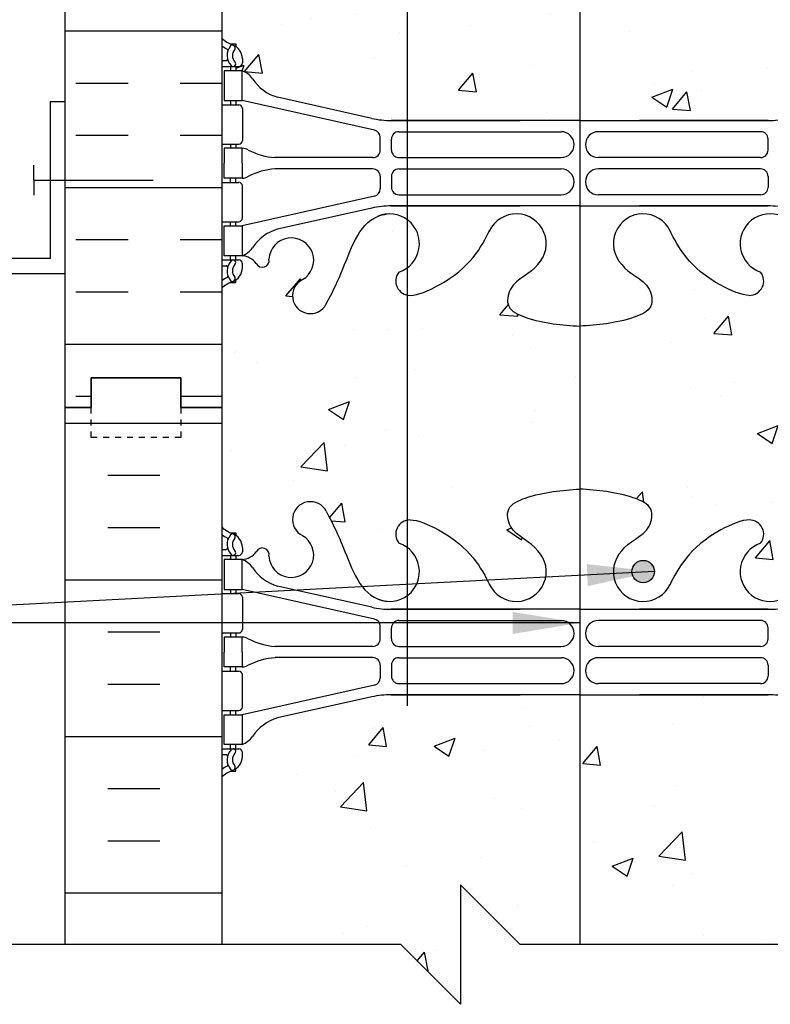
# Model space of a CAD drawing. Units: inches. Extents: x 158.2 to 251.1, y 139.9 to 229.9.
# Drawn here: x 214.9 to 227.5, y 176.2 to 192.7 of the extents above; entities that cross this region are included whole.
import ezdxf

# ---------------------------------------------------------------- set-up
doc = ezdxf.new("R2010")
doc.units = ezdxf.units.IN
doc.header["$LTSCALE"] = 0.5
doc.header["$MEASUREMENT"] = 0
doc.linetypes.add('DASHED2', pattern=[0.375, 0.25, -0.125])
for name, color, linetype in [('HATCH', 12, 'Continuous'), ('line25', 2, 'Continuous'), ('LINE3', 3, 'Continuous'), ('LINE50', 5, 'Continuous'), ('LINE9', 9, 'Continuous'), ('TEXT', 4, 'Continuous'), ('Web_Edge', 9, 'Continuous')]:
    doc.layers.add(name, color=color, linetype=linetype)
doc.styles.add('DIM', font='romans.shx', dxfattribs={"width": 0.7})
doc.dimstyles.new('ext_12', dxfattribs={"dimscale": 12, "dimtxt": 0.09375, "dimasz": 0.09375, "dimexe": 0.09375, "dimexo": 0.0625, "dimgap": 0.0625, "dimtad": 1, "dimdec": 1, "dimzin": 3, "dimdsep": 46, "dimlunit": 4, "dimtxsty": 'DIM', "dimcen": 0.09, "dimdle": 0.09375, "dimclrt": 4, "dimadec": 0, "dimazin": 0, "dimtfac": 1, "dimtdec": 1, "dimtmove": 2, "dimatfit": 3, "dimfxl": 1, "dimfrac": 2, "dimtolj": 1, "dimtzin": 0, "dimarcsym": 0})
pattern_1 = [(50, (0, 0), (3.5863, -0.31376), [0.375, -4.125]), (355, (0, 0), (-0.693757, 3.76096), [0.3, -3.3]), (100.4514, (0.299, -0.026), (2.892544, 3.4472), [0.3187, -3.50571]), (46.1842, (0, 1), (5.336207, -0.827596), [0.5625, -6.1875]), (96.6356, (0.4447, 0.931), (4.67331, 4.87059), [0.47805, -5.25857]), (351.1842, (0, 1), (4.67331, 4.87059), [0.45, -4.95]), (21, (0.5, 0.75), (2.984535, -2.013094), [0.375, -4.125]), (326, (0.5, 0.75), (1.216577, 3.62575), [0.3, -3.3]), (71.4514, (0.7487, 0.5822), (4.201112, 1.612656), [0.3187, -3.50571]), (37.5, (0, 0), (0.0607993, 1.6644693), [0, -3.26, 0, -3.35, 0, -3.3125]), (7.5, (0, 0), (1.315348, 1.972059), [0, -1.91, 0, -3.185, 0, -1.2625]), (327.5, (-1.115, 0), (2.669112, -0.1127744), [0, -1.25, 0, -3.9, 0, -5.175]), (317.5, (-1.615, 0), (2.915931, 0.500525), [0, -1.625, 0, -2.59, 0, -3.675])]

msp = doc.modelspace()

# ---------------------------------------------------------------- hatches: boundary and pattern name
at = {"layer": 'HATCH'}
h = msp.add_hatch(dxfattribs=at)
h.set_pattern_fill('AR-CONC', color=256, scale=0.5)
h.set_pattern_definition(pattern_1)
h.paths.add_polyline_path([(250.052, 208.654), (229.924, 208.654), (229.924, 208.686, 0.043587), (229.899, 208.657, 0.520567), (229.45, 208.657, 0.520567), (229.02, 208.657, 0.520567), (228.834, 208.657, 0.520567), (228.33, 208.657, 0.520567), (228.103, 208.657, 0.199932), (227.924, 208.713, 0.199932), (227.745, 208.657, 0.520567), (227.519, 208.657, 0.520567), (227.015, 208.657, 0.520567), (226.828, 208.657, 0.520567), (226.398, 208.657, 0.520567), (225.949, 208.657, 0.0436), (225.924, 208.686, 0.0436), (225.899, 208.657, 0.520567), (225.45, 208.657, 0.520567), (225.02, 208.657, 0.520567), (224.834, 208.657, 0.520567), (224.33, 208.657, 0.520567), (224.103, 208.657, 0.364923), (223.789, 208.657, 0.364923), (223.475, 208.657, 0.520567), (223.248, 208.657, 0.520567), (222.744, 208.657, 0.520567), (222.557, 208.657, 0.520567), (222.127, 208.657, 0.520567), (221.678, 208.657, 0.520567), (221.315, 208.657, 0.520567), (220.814, 208.657, 0.520567), (220.292, 208.657, 0.520567), (219.911, 208.657, 0.520567), (219.672, 208.657, 0.520567), (219.376, 208.657, 0.520567), (219.069, 208.657, 0.244497), (218.654, 208.637), (218.654, 207.799), (218.289, 207.799), (218.289, 207.049), (218.654, 207.049), (218.654, 205.849), (218.289, 205.849), (218.289, 204.154), (218.289, 202.154, 0.088416), (218.435, 202.057), (218.525, 202.057), (218.525, 202.015, -0.249069), (218.635, 201.808), (218.635, 201.74, -0.414214), (218.573, 201.678), (218.525, 201.678), (218.525, 201.608), (218.63, 201.608, 0.200746), (218.868, 201.739, -0.886605), (219.081, 201.665, 1.316566), (219.766, 201.894), (219.016, 201.894), (219.016, 202.154), (219.016, 204.607), (223.465, 204.607), (223.465, 204.654), (230.289, 204.654), (230.989, 206.154), (232.989, 206.154), (233.688, 204.654), (236.688, 204.654), (237.388, 206.154), (239.388, 206.154), (240.087, 204.654), (243.087, 204.654), (243.786, 206.154), (245.786, 206.154), (246.486, 204.654), (249.486, 204.654), (250.052, 205.867)])
edge = h.paths.add_edge_path()
edge.add_arc((229.943, 223.793), 0.5, 46.2109, 66.4218)
edge.add_line((230.143, 224.251), (230.053, 224.251))
edge.add_line((230.053, 224.251), (230.053, 224.293))
edge.add_arc((230.193, 224.5), 0.25, 180, 235.9442, ccw=False)
edge.add_line((229.943, 224.5), (229.943, 224.568))
edge.add_arc((230.006, 224.568), 0.0625, 90, 180, ccw=False)
edge.add_line((230.006, 224.63), (230.053, 224.63))
edge.add_line((230.053, 224.63), (230.053, 224.7))
edge.add_line((230.053, 224.7), (229.948, 224.7))
edge.add_arc((229.986, 224.351), 0.352, 96.1291, 141.5331)
edge.add_arc((229.608, 224.619), 0.113, 167.8156, 334.0569, ccw=False)
edge.add_arc((229.123, 224.624), 0.375, 2.9237, 239.8675)
edge.add_arc((228.803, 224.03), 0.3, -152.403, 63.9425, ccw=False)
edge.add_spline(control_points=[(228.537, 223.891), (228.451, 224.058), (228.198, 224.548), (228.004, 225.229), (227.678, 225.359)], knot_values=[0, 0, 0, 0, 0.579211, 1.703896, 1.703896, 1.703896, 1.703896], degree=3, periodic=0)
edge.add_spline(control_points=[(227.678, 225.359), (227.629, 225.379), (227.574, 225.392), (227.518, 225.4)], knot_values=[1.703896, 1.703896, 1.703896, 1.703896, 1.875321, 1.875321, 1.875321, 1.875321], degree=3, periodic=0)
edge.add_arc((227.477, 224.902), 0.5, 85.2926, 251.7937)
edge.add_arc((227.13, 224.277), 0.242, -90, 38.2327, ccw=False)
edge.add_spline(control_points=[(227.13, 224.035), (227.009, 224.033), (226.19, 224.384), (225.945, 224.832), (225.805, 225.112)], knot_values=[0.038125, 0.038125, 0.038125, 0.038125, 0.320663, 1.237398, 1.237398, 1.237398, 1.237398], degree=3, periodic=0)
edge.add_arc((225.352, 224.902), 0.5, 24.819, 224.1875)
edge.add_spline(control_points=[(224.993, 224.553), (225.101, 224.39), (225.461, 224.3), (225.537, 223.804), (224.989, 223.568), (224.585, 223.54), (224.289, 223.519)], knot_values=[0.229407, 0.229407, 0.229407, 0.229407, 0.844432, 1.128849, 1.464331, 2.389004, 2.389004, 2.389004, 2.389004], degree=3, periodic=0)
edge.add_spline(control_points=[(224.289, 223.519), (223.993, 223.54), (223.589, 223.568), (223.041, 223.804), (223.118, 224.3), (223.478, 224.39), (223.585, 224.553)], knot_values=[0.229407, 0.229407, 0.229407, 0.229407, 1.15408, 1.489562, 1.773979, 2.389004, 2.389004, 2.389004, 2.389004], degree=3, periodic=0)
edge.add_arc((223.227, 224.902), 0.5, 315.8125, 515.181)
edge.add_spline(control_points=[(222.773, 225.112), (222.633, 224.832), (222.388, 224.384), (221.569, 224.033), (221.448, 224.035)], knot_values=[0.038125, 0.038125, 0.038125, 0.038125, 0.95486, 1.237398, 1.237398, 1.237398, 1.237398], degree=3, periodic=0)
edge.add_arc((221.448, 224.277), 0.242, 141.7673, 270, ccw=False)
edge.add_arc((221.102, 224.902), 0.5, 288.2063, 454.7074)
edge.add_spline(control_points=[(221.061, 225.4), (221.004, 225.392), (220.95, 225.379), (220.9, 225.359)], knot_values=[1.703896, 1.703896, 1.703896, 1.703896, 1.875321, 1.875321, 1.875321, 1.875321], degree=3, periodic=0)
edge.add_spline(control_points=[(220.9, 225.359), (220.574, 225.229), (220.38, 224.548), (220.127, 224.058), (220.041, 223.891)], knot_values=[0, 0, 0, 0, 1.124685, 1.703896, 1.703896, 1.703896, 1.703896], degree=3, periodic=0)
edge.add_arc((219.775, 224.03), 0.3, 116.0575, 333.0631, ccw=False)
edge.add_arc((219.455, 224.624), 0.375, 300.1325, 537.0763)
edge.add_arc((218.97, 224.619), 0.113, -154.0569, 12.1844, ccw=False)
edge.add_arc((218.593, 224.351), 0.352, 38.4669, 83.8709)
edge.add_line((218.63, 224.7), (218.525, 224.7))
edge.add_line((218.525, 224.7), (218.525, 224.63))
edge.add_line((218.525, 224.63), (218.573, 224.63))
edge.add_arc((218.573, 224.568), 0.0625, 0, 90, ccw=False)
edge.add_line((218.635, 224.568), (218.635, 224.5))
edge.add_arc((218.385, 224.5), 0.25, 304.0558, 360, ccw=False)
edge.add_line((218.525, 224.293), (218.525, 224.251))
edge.add_line((218.525, 224.251), (218.435, 224.251))
edge.add_arc((218.635, 223.793), 0.5, 113.5782, 133.7891)
edge.add_line((218.289, 224.154), (218.289, 222.154))
edge.add_line((218.289, 222.154), (218.289, 221.395))
edge.add_line((218.289, 221.395), (218.374, 221.655))
edge.add_arc((218.424, 221.629), 0.0567, 28.0725, 151.9275, ccw=False)
edge.add_line((218.474, 221.655), (218.523, 221.505))
edge.add_line((218.523, 221.505), (218.649, 221.505))
edge.add_arc((218.649, 221.455), 0.05, 0, 90, ccw=False)
edge.add_line((218.699, 221.455), (218.699, 221.425))
edge.add_line((218.699, 221.425), (218.799, 221.425))
edge.add_line((218.799, 221.425), (218.799, 219.936))
edge.add_arc((218.973, 220.012), 0.19, 203.6316, 265.6964)
edge.add_arc((218.93, 219.625), 0.2, -7.1071, 81.62, ccw=False)
edge.add_arc((219.503, 219.619), 0.375, 182.9237, 419.8675)
edge.add_arc((219.777, 220.224), 0.293, 25.7984, 253.0731, ccw=False)
edge.add_spline(control_points=[(220.041, 220.351), (220.127, 220.185), (220.38, 219.695), (220.574, 219.014), (220.9, 218.883)], knot_values=[0, 0, 0, 0, 0.579211, 1.703896, 1.703896, 1.703896, 1.703896], degree=3, periodic=0)
edge.add_spline(control_points=[(220.9, 218.883), (220.95, 218.863), (221.004, 218.851), (221.061, 218.843)], knot_values=[1.703896, 1.703896, 1.703896, 1.703896, 1.875321, 1.875321, 1.875321, 1.875321], degree=3, periodic=0)
edge.add_arc((221.102, 219.341), 0.5, 265.2926, 431.7937)
edge.add_arc((221.448, 219.966), 0.242, 90, 218.2327, ccw=False)
edge.add_spline(control_points=[(221.448, 220.208), (221.569, 220.21), (222.388, 219.858), (222.633, 219.411), (222.773, 219.131)], knot_values=[0.038125, 0.038125, 0.038125, 0.038125, 0.320663, 1.237398, 1.237398, 1.237398, 1.237398], degree=3, periodic=0)
edge.add_arc((223.227, 219.341), 0.5, 204.819, 404.1875)
edge.add_spline(control_points=[(223.585, 219.689), (223.478, 219.852), (223.118, 219.943), (223.041, 220.439), (223.589, 220.674), (223.993, 220.703), (224.289, 220.724)], knot_values=[0.229407, 0.229407, 0.229407, 0.229407, 0.844432, 1.128849, 1.464331, 2.389004, 2.389004, 2.389004, 2.389004], degree=3, periodic=0)
edge.add_spline(control_points=[(224.289, 220.724), (224.585, 220.703), (224.989, 220.674), (225.537, 220.439), (225.461, 219.943), (225.101, 219.852), (224.993, 219.689)], knot_values=[0.229407, 0.229407, 0.229407, 0.229407, 1.15408, 1.489562, 1.773979, 2.389004, 2.389004, 2.389004, 2.389004], degree=3, periodic=0)
edge.add_arc((225.352, 219.341), 0.5, 135.8125, 335.181)
edge.add_spline(control_points=[(225.805, 219.131), (225.945, 219.411), (226.19, 219.858), (227.009, 220.21), (227.13, 220.208)], knot_values=[0.038125, 0.038125, 0.038125, 0.038125, 0.95486, 1.237398, 1.237398, 1.237398, 1.237398], degree=3, periodic=0)
edge.add_arc((227.13, 219.966), 0.242, -38.2327, 90, ccw=False)
edge.add_arc((227.477, 219.341), 0.5, 108.2063, 274.7074)
edge.add_spline(control_points=[(227.518, 218.843), (227.574, 218.851), (227.629, 218.863), (227.678, 218.883)], knot_values=[1.703896, 1.703896, 1.703896, 1.703896, 1.875321, 1.875321, 1.875321, 1.875321], degree=3, periodic=0)
edge.add_spline(control_points=[(227.678, 218.883), (228.004, 219.014), (228.198, 219.695), (228.451, 220.185), (228.537, 220.351)], knot_values=[0, 0, 0, 0, 1.124685, 1.703896, 1.703896, 1.703896, 1.703896], degree=3, periodic=0)
edge.add_arc((228.802, 220.224), 0.293, -73.0731, 154.2016, ccw=False)
edge.add_arc((229.075, 219.619), 0.375, 120.1325, 357.0763)
edge.add_arc((229.648, 219.625), 0.2, 98.3788, 187.1071, ccw=False)
edge.add_arc((229.605, 220.012), 0.19, 274.3061, 336.3703)
edge.add_line((229.779, 219.936), (229.779, 221.425))
edge.add_line((229.779, 221.425), (229.879, 221.425))
edge.add_line((229.879, 221.425), (229.879, 221.455))
edge.add_arc((229.929, 221.455), 0.05, 90, 180, ccw=False)
edge.add_line((229.929, 221.505), (230.055, 221.505))
edge.add_line((230.055, 221.505), (230.104, 221.655))
edge.add_arc((230.154, 221.629), 0.0567, 28.0725, 151.9275, ccw=False)
edge.add_line((230.204, 221.655), (230.289, 221.395))
edge.add_line((230.289, 221.395), (230.289, 224.154))
h.paths.add_polyline_path([(229.772, 227.666, -0.155529), (229.948, 227.8), (230.053, 227.8), (230.053, 227.87), (230.006, 227.87, -0.414214), (229.943, 227.933), (229.943, 228, -0.249069), (230.053, 228.207), (230.053, 228.249), (230.143, 228.249, 0.088416), (230.289, 228.346), (230.289, 228.919), (223.289, 228.919), (222.289, 229.919), (222.289, 227.919), (221.289, 228.919), (218.289, 228.919), (218.289, 228.346, 0.088416), (218.435, 228.249), (218.525, 228.249), (218.525, 228.207, -0.249069), (218.635, 228), (218.635, 227.933, -0.414214), (218.573, 227.87), (218.525, 227.87), (218.525, 227.8), (218.63, 227.8, -0.155529), (218.806, 227.666, 0.180914), (219.224, 227.355), (220.804, 227.002, 0.054974), (221.131, 226.966), (224.289, 226.966), (227.447, 226.966, 0.054974), (227.774, 227.002), (229.355, 227.355, 0.180914)])
h.paths.add_polyline_path([(221.474, 218.042, 0.406005), (220.974, 218.528), (219.174, 218.528, 0.225652), (218.799, 218.153), (218.799, 217.427, 0.225652), (219.174, 217.052), (220.974, 217.052, 0.410093), (221.474, 217.545)])
h.paths.add_polyline_path([(220.974, 216.862), (219.174, 216.862, 0.225652), (218.799, 216.487), (218.799, 215.761, 0.225652), (219.174, 215.386), (221.28, 215.386, 0.24677), (221.474, 215.771), (221.474, 216.369, 0.410093)])
h.paths.add_polyline_path([(226.877, 216.487, 0.225652), (226.502, 216.862), (222.077, 216.862, 0.225652), (221.702, 216.487), (221.702, 215.719, 0.185301), (222, 215.386), (226.578, 215.386, 0.185301), (226.877, 215.719)])
h.paths.add_polyline_path([(226.877, 218.195, 0.185301), (226.578, 218.528), (222, 218.528, 0.185301), (221.702, 218.195), (221.702, 217.427, 0.225652), (222.077, 217.052), (226.502, 217.052, 0.225652), (226.877, 217.427)])
h.paths.add_polyline_path([(229.779, 218.153, 0.225652), (229.404, 218.528), (227.604, 218.528, 0.406005), (227.104, 218.042), (227.104, 217.545, 0.410093), (227.604, 217.052), (229.404, 217.052, 0.225652), (229.779, 217.427)])
h.paths.add_polyline_path([(229.779, 216.487, 0.225652), (229.404, 216.862), (227.604, 216.862, 0.410093), (227.104, 216.369), (227.104, 215.771, 0.24677), (227.298, 215.386), (229.404, 215.386, 0.225652), (229.779, 215.761)])
h.paths.add_polyline_path([(221.474, 210.537, 0.24677), (221.28, 210.923), (219.174, 210.923, 0.225652), (218.799, 210.548), (218.799, 209.822, 0.225652), (219.174, 209.447), (220.974, 209.447, 0.410093), (221.474, 209.939)])
h.paths.add_polyline_path([(220.974, 209.256), (219.174, 209.256, 0.225652), (218.799, 208.881), (218.799, 208.69, -0.154761), (219.069, 208.657, -0.520567), (219.376, 208.657, -0.520567), (219.672, 208.657, -0.520567), (219.911, 208.657, -0.520567), (220.292, 208.657, -0.520567), (220.814, 208.657, -0.520567), (221.315, 208.657, -0.218358), (221.474, 208.75), (221.474, 208.763, 0.410093)])
h.paths.add_polyline_path([(226.877, 210.59, 0.185301), (226.578, 210.923), (222, 210.923, 0.185301), (221.702, 210.59), (221.702, 209.822, 0.225652), (222.077, 209.447), (226.502, 209.447, 0.225652), (226.877, 209.822)])
h.paths.add_polyline_path([(226.502, 209.256), (222.077, 209.256, 0.225652), (221.702, 208.881), (221.702, 208.685, -0.478267), (222.127, 208.657, -0.520567), (222.557, 208.657, -0.520567), (222.744, 208.657, -0.520567), (223.248, 208.657, -0.520567), (223.475, 208.657, -0.364923), (223.789, 208.657, -0.364923), (224.103, 208.657, -0.520567), (224.33, 208.657, -0.520567), (224.834, 208.657, -0.520567), (225.02, 208.657, -0.520567), (225.45, 208.657, -0.520567), (225.899, 208.657, -0.0436), (225.924, 208.686, -0.0436), (225.949, 208.657, -0.520567), (226.398, 208.657, -0.520567), (226.828, 208.657, -0.140114), (226.877, 208.696), (226.877, 208.881, 0.225652)])
h.paths.add_polyline_path([(229.779, 210.548, 0.225652), (229.404, 210.923), (227.298, 210.923, 0.24677), (227.104, 210.537), (227.104, 209.939, 0.410093), (227.604, 209.447), (229.404, 209.447, 0.225652), (229.779, 209.822)])
h.paths.add_polyline_path([(229.404, 209.256), (227.604, 209.256, 0.410093), (227.104, 208.763), (227.104, 208.741, -0.398528), (227.519, 208.657, -0.520567), (227.745, 208.657, -0.199932), (227.924, 208.713, -0.199932), (228.103, 208.657, -0.520567), (228.33, 208.657, -0.520567), (228.834, 208.657, -0.520567), (229.02, 208.657, -0.520567), (229.45, 208.657, -0.35102), (229.779, 208.753), (229.779, 208.881, 0.225652)])
edge = h.paths.add_edge_path()
edge.add_arc((221.448, 202.031), 0.242, 214.4046, 218.2327, ccw=False)
edge.add_line((221.248, 201.894), (220.292, 201.894))
edge.add_spline(control_points=[(220.292, 201.894), (220.446, 201.528), (220.575, 201.079), (220.9, 200.949)], knot_values=[0.579971, 0.579971, 0.579971, 0.579971, 1.703896, 1.703896, 1.703896, 1.703896], degree=3, periodic=0)
edge.add_spline(control_points=[(220.9, 200.949), (220.95, 200.929), (221.004, 200.916), (221.061, 200.908)], knot_values=[1.703896, 1.703896, 1.703896, 1.703896, 1.875321, 1.875321, 1.875321, 1.875321], degree=3, periodic=0)
edge.add_arc((221.102, 201.406), 0.5, 265.2926, 431.7937)
edge = h.paths.add_edge_path()
edge.add_spline(control_points=[(223.585, 201.755), (223.549, 201.81), (223.497, 201.854), (223.439, 201.894)], knot_values=[0.229407, 0.229407, 0.229407, 0.229407, 0.437403, 0.437403, 0.437403, 0.437403], degree=3, periodic=0)
edge.add_line((223.439, 201.894), (222.241, 201.894))
edge.add_spline(control_points=[(222.241, 201.894), (222.532, 201.661), (222.666, 201.41), (222.773, 201.196)], knot_values=[0.536664, 0.536664, 0.536664, 0.536664, 1.237398, 1.237398, 1.237398, 1.237398], degree=3, periodic=0)
edge.add_arc((223.227, 201.406), 0.5, 204.819, 404.1875)
h.paths.add_polyline_path([(223.465, 204.607), (219.016, 204.607), (219.016, 202.154), (223.465, 202.154)], flags=17)
edge = h.paths.add_edge_path()
edge.add_spline(control_points=[(225.805, 201.196), (225.912, 201.41), (226.047, 201.661), (226.338, 201.894)], knot_values=[0.536664, 0.536664, 0.536664, 0.536664, 1.237398, 1.237398, 1.237398, 1.237398], degree=3, periodic=0)
edge.add_line((226.338, 201.894), (225.139, 201.894))
edge.add_spline(control_points=[(225.139, 201.894), (225.082, 201.854), (225.03, 201.81), (224.993, 201.755)], knot_values=[0.229407, 0.229407, 0.229407, 0.229407, 0.437403, 0.437403, 0.437403, 0.437403], degree=3, periodic=0)
edge.add_arc((225.352, 201.406), 0.5, 135.8125, 335.181)
edge = h.paths.add_edge_path()
edge.add_spline(control_points=[(227.678, 200.949), (228.004, 201.079), (228.132, 201.528), (228.286, 201.894)], knot_values=[0.579971, 0.579971, 0.579971, 0.579971, 1.703896, 1.703896, 1.703896, 1.703896], degree=3, periodic=0)
edge.add_line((228.286, 201.894), (227.33, 201.894))
edge.add_arc((227.13, 202.031), 0.242, 321.7673, 325.5954, ccw=False)
edge.add_arc((227.477, 201.406), 0.5, 108.2063, 274.7074)
edge.add_spline(control_points=[(227.518, 200.908), (227.574, 200.916), (227.629, 200.929), (227.678, 200.949)], knot_values=[1.703896, 1.703896, 1.703896, 1.703896, 1.875321, 1.875321, 1.875321, 1.875321], degree=3, periodic=0)
h.paths.add_polyline_path([(229.498, 201.665, -0.886605), (229.71, 201.739, 0.200746), (229.948, 201.608), (230.053, 201.608), (230.053, 201.678), (230.006, 201.678, -0.414214), (229.943, 201.74), (229.943, 201.808, -0.088463), (229.959, 201.894), (228.812, 201.894, 1.316566)], flags=17)
h.paths.add_polyline_path([(230.289, 197.962, 0.088416), (230.143, 198.059), (230.053, 198.059), (230.053, 198.101, -0.249069), (229.943, 198.308), (229.943, 198.375, -0.414214), (230.006, 198.438), (230.053, 198.438), (230.053, 198.508), (229.948, 198.508, -0.168672), (229.762, 198.658, 0.17445), (229.355, 198.953), (227.774, 199.306, 0.054974), (227.447, 199.342), (224.489, 199.342), (224.489, 198.102), (224.768, 198.102), (224.768, 197.875), (224.508, 197.875), (224.239, 197.875), (223.711, 197.875), (223.711, 198.102), (223.989, 198.102), (223.989, 199.342), (221.131, 199.342, 0.054974), (220.804, 199.306), (219.224, 198.953, 0.17445), (218.816, 198.658, -0.168672), (218.63, 198.508), (218.525, 198.508), (218.525, 198.438), (218.573, 198.438, -0.414214), (218.635, 198.375), (218.635, 198.308, -0.249069), (218.525, 198.101), (218.525, 198.059), (218.435, 198.059, 0.088416), (218.289, 197.962), (218.289, 192.346, 0.088416), (218.435, 192.249), (218.525, 192.249), (218.525, 192.207, -0.249069), (218.635, 192), (218.635, 191.933, -0.414214), (218.573, 191.87), (218.525, 191.87), (218.525, 191.8), (218.63, 191.8, -0.168672), (218.816, 191.651, 0.17445), (219.224, 191.355), (220.804, 191.002, 0.054974), (221.131, 190.966), (224.289, 190.966), (227.447, 190.966, 0.054974), (227.774, 191.002), (229.355, 191.355, 0.17445), (229.762, 191.651, -0.168672), (229.948, 191.8), (230.053, 191.8), (230.053, 191.87), (230.006, 191.87, -0.414214), (229.943, 191.933), (229.943, 192, -0.249069), (230.053, 192.207), (230.053, 192.249), (230.143, 192.249, 0.088416), (230.289, 192.346)])
h.paths.add_polyline_path([(230.289, 179.962, 0.088416), (230.143, 180.059), (230.053, 180.059), (230.053, 180.101, -0.249069), (229.943, 180.308), (229.943, 180.375, -0.414214), (230.006, 180.438), (230.053, 180.438), (230.053, 180.508), (229.948, 180.508, -0.155529), (229.772, 180.642, 0.180914), (229.355, 180.953), (227.774, 181.306, 0.054974), (227.447, 181.342), (224.289, 181.342), (221.131, 181.342, 0.054974), (220.804, 181.306), (219.224, 180.953, 0.180914), (218.806, 180.642, -0.155529), (218.63, 180.508), (218.525, 180.508), (218.525, 180.438), (218.573, 180.438, -0.414214), (218.635, 180.375), (218.635, 180.308, -0.249069), (218.525, 180.101), (218.525, 180.059), (218.435, 180.059, 0.088416), (218.289, 179.962), (218.289, 177.154), (221.289, 177.154), (222.289, 176.154), (222.289, 178.154), (223.289, 177.154), (230.289, 177.154)])
h = msp.add_hatch(dxfattribs=at)
h.set_pattern_fill('INSUL', color=256, scale=7, style=0)
h.set_pattern_definition([(0, (231.5927, 200.343), (0, 2.625), []), (0, (231.5927, 201.218), (0, 2.625), [0.875, -0.875]), (0, (231.5927, 202.093), (0, 2.625), [0.875, -0.875])])
h.paths.add_polyline_path([(215.664, 186.154), (216.102, 186.154), (216.102, 186.654), (217.602, 186.654), (217.602, 186.154), (218.289, 186.154), (218.289, 204.154), (217.602, 204.154), (217.602, 204.654), (216.102, 204.654), (216.102, 204.154), (215.664, 204.154)])
h.paths.add_polyline_path([(232.914, 202.904), (230.289, 202.904), (230.289, 186.154), (230.977, 186.154), (230.977, 186.654), (232.477, 186.654), (232.477, 186.154), (232.914, 186.154)])
h = msp.add_hatch(dxfattribs=at)
h.set_pattern_fill('AR-CONC', color=256, scale=0.5)
h.set_pattern_definition(pattern_1)
edge = h.paths.add_edge_path()
edge.add_line((230.289, 186.154), (230.289, 188.154))
edge.add_arc((229.943, 187.793), 0.5, 46.2109, 66.4218)
edge.add_line((230.143, 188.251), (230.053, 188.251))
edge.add_line((230.053, 188.251), (230.053, 188.293))
edge.add_arc((230.193, 188.5), 0.25, 180, 235.9442, ccw=False)
edge.add_line((229.943, 188.5), (229.943, 188.568))
edge.add_arc((230.006, 188.568), 0.0625, 90, 180, ccw=False)
edge.add_line((230.006, 188.63), (230.053, 188.63))
edge.add_line((230.053, 188.63), (230.053, 188.7))
edge.add_line((230.053, 188.7), (229.948, 188.7))
edge.add_arc((229.986, 188.351), 0.352, 96.1291, 141.5331)
edge.add_arc((229.608, 188.619), 0.113, 167.8156, 334.0569, ccw=False)
edge.add_arc((229.123, 188.624), 0.375, 2.9237, 239.8675)
edge.add_arc((228.803, 188.03), 0.3, -152.403, 63.9425, ccw=False)
edge.add_spline(control_points=[(228.537, 187.891), (228.451, 188.058), (228.198, 188.548), (228.004, 189.229), (227.678, 189.359)], knot_values=[0, 0, 0, 0, 0.579211, 1.703896, 1.703896, 1.703896, 1.703896], degree=3, periodic=0)
edge.add_spline(control_points=[(227.678, 189.359), (227.629, 189.379), (227.574, 189.392), (227.518, 189.4)], knot_values=[1.703896, 1.703896, 1.703896, 1.703896, 1.875321, 1.875321, 1.875321, 1.875321], degree=3, periodic=0)
edge.add_arc((227.477, 188.902), 0.5, 85.2926, 251.7937)
edge.add_arc((227.13, 188.277), 0.242, -90, 38.2327, ccw=False)
edge.add_spline(control_points=[(227.13, 188.035), (227.009, 188.033), (226.19, 188.384), (225.945, 188.832), (225.805, 189.112)], knot_values=[0.038125, 0.038125, 0.038125, 0.038125, 0.320663, 1.237398, 1.237398, 1.237398, 1.237398], degree=3, periodic=0)
edge.add_arc((225.352, 188.902), 0.5, 24.819, 224.1875)
edge.add_spline(control_points=[(224.993, 188.553), (225.101, 188.39), (225.461, 188.3), (225.537, 187.804), (224.989, 187.568), (224.585, 187.54), (224.289, 187.519)], knot_values=[0.229407, 0.229407, 0.229407, 0.229407, 0.844432, 1.128849, 1.464331, 2.389004, 2.389004, 2.389004, 2.389004], degree=3, periodic=0)
edge.add_spline(control_points=[(224.289, 187.519), (223.993, 187.54), (223.589, 187.568), (223.041, 187.804), (223.118, 188.3), (223.478, 188.39), (223.585, 188.553)], knot_values=[0.229407, 0.229407, 0.229407, 0.229407, 1.15408, 1.489562, 1.773979, 2.389004, 2.389004, 2.389004, 2.389004], degree=3, periodic=0)
edge.add_arc((223.227, 188.902), 0.5, 315.8125, 515.181)
edge.add_spline(control_points=[(222.773, 189.112), (222.633, 188.832), (222.388, 188.384), (221.569, 188.033), (221.448, 188.035)], knot_values=[0.038125, 0.038125, 0.038125, 0.038125, 0.95486, 1.237398, 1.237398, 1.237398, 1.237398], degree=3, periodic=0)
edge.add_arc((221.448, 188.277), 0.242, 141.7673, 270, ccw=False)
edge.add_arc((221.102, 188.902), 0.5, 288.2063, 454.7074)
edge.add_spline(control_points=[(221.061, 189.4), (221.004, 189.392), (220.95, 189.379), (220.9, 189.359)], knot_values=[1.703896, 1.703896, 1.703896, 1.703896, 1.875321, 1.875321, 1.875321, 1.875321], degree=3, periodic=0)
edge.add_spline(control_points=[(220.9, 189.359), (220.574, 189.229), (220.38, 188.548), (220.127, 188.058), (220.041, 187.891)], knot_values=[0, 0, 0, 0, 1.124685, 1.703896, 1.703896, 1.703896, 1.703896], degree=3, periodic=0)
edge.add_arc((219.775, 188.03), 0.3, 116.0575, 333.0508, ccw=False)
edge.add_arc((219.455, 188.624), 0.375, 300.1325, 537.0763)
edge.add_arc((218.97, 188.619), 0.113, -154.0569, 12.1844, ccw=False)
edge.add_arc((218.593, 188.351), 0.352, 38.4669, 83.8709)
edge.add_line((218.63, 188.7), (218.525, 188.7))
edge.add_line((218.525, 188.7), (218.525, 188.63))
edge.add_line((218.525, 188.63), (218.573, 188.63))
edge.add_arc((218.573, 188.568), 0.0625, 0, 90, ccw=False)
edge.add_line((218.635, 188.568), (218.635, 188.5))
edge.add_arc((218.385, 188.5), 0.25, 304.0558, 360, ccw=False)
edge.add_line((218.525, 188.293), (218.525, 188.251))
edge.add_line((218.525, 188.251), (218.435, 188.251))
edge.add_arc((218.635, 187.793), 0.5, 113.5782, 133.7891)
edge.add_line((218.289, 188.154), (218.289, 186.154))
edge.add_line((218.289, 186.154), (218.289, 184.154))
edge.add_arc((218.635, 184.515), 0.5, 226.2109, 246.4218)
edge.add_line((218.435, 184.057), (218.525, 184.057))
edge.add_line((218.525, 184.057), (218.525, 184.015))
edge.add_arc((218.385, 183.808), 0.25, 0, 55.9442, ccw=False)
edge.add_line((218.635, 183.808), (218.635, 183.74))
edge.add_arc((218.573, 183.74), 0.0625, -90, 0, ccw=False)
edge.add_line((218.573, 183.678), (218.525, 183.678))
edge.add_line((218.525, 183.678), (218.525, 183.608))
edge.add_line((218.525, 183.608), (218.63, 183.608))
edge.add_arc((218.593, 183.957), 0.352, 276.1291, 321.5331)
edge.add_arc((218.97, 183.689), 0.113, -12.1844, 154.0569, ccw=False)
edge.add_arc((219.455, 183.684), 0.375, 182.9237, 419.8675)
edge.add_arc((219.775, 184.278), 0.3, 27.597, 243.9425, ccw=False)
edge.add_spline(control_points=[(220.041, 184.417), (220.127, 184.25), (220.38, 183.76), (220.574, 183.079), (220.9, 182.949)], knot_values=[0, 0, 0, 0, 0.579211, 1.703896, 1.703896, 1.703896, 1.703896], degree=3, periodic=0)
edge.add_spline(control_points=[(220.9, 182.949), (220.95, 182.929), (221.004, 182.916), (221.061, 182.908)], knot_values=[1.703896, 1.703896, 1.703896, 1.703896, 1.875321, 1.875321, 1.875321, 1.875321], degree=3, periodic=0)
edge.add_arc((221.102, 183.406), 0.5, 265.2926, 431.7937)
edge.add_arc((221.448, 184.031), 0.242, 90, 218.2327, ccw=False)
edge.add_spline(control_points=[(221.448, 184.273), (221.569, 184.275), (222.388, 183.924), (222.633, 183.476), (222.773, 183.196)], knot_values=[0.038125, 0.038125, 0.038125, 0.038125, 0.320663, 1.237398, 1.237398, 1.237398, 1.237398], degree=3, periodic=0)
edge.add_arc((223.227, 183.406), 0.5, 204.819, 404.1875)
edge.add_spline(control_points=[(223.585, 183.755), (223.478, 183.918), (223.118, 184.008), (223.041, 184.504), (223.589, 184.74), (223.993, 184.768), (224.289, 184.789)], knot_values=[0.229407, 0.229407, 0.229407, 0.229407, 0.844432, 1.128849, 1.464331, 2.389004, 2.389004, 2.389004, 2.389004], degree=3, periodic=0)
edge.add_spline(control_points=[(224.289, 184.789), (224.585, 184.768), (224.989, 184.74), (225.537, 184.504), (225.461, 184.008), (225.101, 183.918), (224.993, 183.755)], knot_values=[0.229407, 0.229407, 0.229407, 0.229407, 1.15408, 1.489562, 1.773979, 2.389004, 2.389004, 2.389004, 2.389004], degree=3, periodic=0)
edge.add_arc((225.352, 183.406), 0.5, 135.8125, 335.181)
edge.add_spline(control_points=[(225.805, 183.196), (225.945, 183.476), (226.19, 183.924), (227.009, 184.275), (227.13, 184.273)], knot_values=[0.038125, 0.038125, 0.038125, 0.038125, 0.95486, 1.237398, 1.237398, 1.237398, 1.237398], degree=3, periodic=0)
edge.add_arc((227.13, 184.031), 0.242, -38.2327, 90, ccw=False)
edge.add_arc((227.477, 183.406), 0.5, 108.2063, 274.7074)
edge.add_spline(control_points=[(227.518, 182.908), (227.574, 182.916), (227.629, 182.929), (227.678, 182.949)], knot_values=[1.703896, 1.703896, 1.703896, 1.703896, 1.875321, 1.875321, 1.875321, 1.875321], degree=3, periodic=0)
edge.add_spline(control_points=[(227.678, 182.949), (228.004, 183.079), (228.198, 183.76), (228.451, 184.25), (228.537, 184.417)], knot_values=[0, 0, 0, 0, 1.124685, 1.703896, 1.703896, 1.703896, 1.703896], degree=3, periodic=0)
edge.add_arc((228.803, 184.278), 0.3, -63.9425, 153.0508, ccw=False)
edge.add_arc((229.123, 183.684), 0.375, 120.1325, 357.0763)
edge.add_arc((229.608, 183.689), 0.113, 25.9431, 192.1844, ccw=False)
edge.add_arc((229.986, 183.957), 0.352, 218.4669, 263.8709)
edge.add_line((229.948, 183.608), (230.053, 183.608))
edge.add_line((230.053, 183.608), (230.053, 183.678))
edge.add_line((230.053, 183.678), (230.006, 183.678))
edge.add_arc((230.006, 183.74), 0.0625, 180, 270, ccw=False)
edge.add_line((229.943, 183.74), (229.943, 183.808))
edge.add_arc((230.193, 183.808), 0.25, 124.0558, 180, ccw=False)
edge.add_line((230.053, 184.015), (230.053, 184.057))
edge.add_line((230.053, 184.057), (230.143, 184.057))
edge.add_arc((229.943, 184.515), 0.5, 293.5782, 313.7891)
edge.add_line((230.289, 184.154), (230.289, 186.154))
at = {"layer": 'LINE3'}
msp.add_hatch(color=256, dxfattribs=at).paths.add_polyline_path([(225.164, 183.406, 1), (225.539, 183.406, 1)])

# ---------------------------------------------------------------- linework, layer by layer
at = {"layer": 'HATCH'}
for p, q in [((215.664, 185.895), (218.289, 185.895)), ((216.378, 185.02), (217.253, 185.02)), ((216.378, 184.145), (217.253, 184.145)), ((215.664, 183.27), (218.289, 183.27)), ((216.378, 182.395), (217.253, 182.395)), ((216.378, 181.52), (217.253, 181.52)), ((215.664, 180.645), (218.289, 180.645)), ((216.378, 179.77), (217.253, 179.77)), ((216.378, 178.895), (217.253, 178.895)), ((215.664, 178.02), (218.289, 178.02))]:
    msp.add_line(p, q, dxfattribs=at)
at = {"layer": 'line25'}
for p, q in [((218.289, 204.154), (218.289, 186.154)), ((218.289, 186.154), (218.289, 177.154))]:
    msp.add_line(p, q, dxfattribs=at)
at = {"layer": 'LINE3'}
for p, q in [((221.397, 201.894), (221.397, 181.154)), ((224.289, 197.875), (224.289, 177.154))]:
    msp.add_line(p, q, dxfattribs=at)
msp.add_circle((225.352, 183.406), 0.188, dxfattribs=at)
at = {"layer": 'LINE50'}
for p, q in [((215.664, 186.154), (215.664, 204.154)), ((215.664, 177.154), (215.664, 186.154))]:
    msp.add_line(p, q, dxfattribs=at)
for points in [[(218.289, 186.154), (217.602, 186.154), (217.602, 186.654), (216.102, 186.654), (216.102, 186.154), (215.664, 186.154)], [(215.664, 186.154), (216.102, 186.154), (216.102, 186.654), (217.602, 186.654), (217.602, 186.154), (218.289, 186.154)]]:
    msp.add_lwpolyline(points, dxfattribs=at)
at = {"layer": 'LINE9'}
for p, q in [((215.414, 191.279), (215.414, 188.654)), ((215.664, 191.279), (215.414, 191.279)), ((215.142, 189.967), (215.142, 190.217)), ((215.142, 189.967), (215.142, 189.717)), ((215.142, 189.967), (217.142, 189.967)), ((215.414, 188.654), (212.664, 188.654)), ((212.664, 188.404), (215.664, 188.404))]:
    msp.add_line(p, q, dxfattribs=at)
at = {"layer": 'LINE9', "linetype": 'DASHED2', "ltscale": 0.15}
msp.add_lwpolyline([(217.602, 186.154), (217.602, 186.154), (217.602, 185.654), (216.102, 185.654), (216.102, 186.154), (216.102, 186.154)], dxfattribs=at)
at = {"layer": 'LINE9'}
msp.add_lwpolyline([(235.632, 177.154), (223.289, 177.154), (222.289, 178.154), (222.289, 176.154), (221.289, 177.154), (208.946, 177.154)], dxfattribs=at)
at = {"layer": 'Web_Edge'}
for p, q in [((218.435, 192.249), (218.525, 192.249)), ((218.525, 192.249), (218.525, 192.207)), ((218.289, 191.97), (218.367, 191.97)), ((218.635, 192), (218.635, 191.933)), ((218.289, 191.87), (218.573, 191.87)), ((218.435, 191.87), (218.435, 191.8)), ((218.525, 191.87), (218.525, 191.8)), ((218.435, 191.3), (218.435, 191.23)), ((218.525, 191.3), (218.525, 191.23)), ((220.848, 190.804), (218.63, 191.3)), ((220.804, 191.002), (219.224, 191.355)), ((218.289, 191.23), (218.573, 191.23)), ((218.635, 191.168), (218.635, 190.633)), ((221.131, 190.966), (223.289, 190.966)), ((224.289, 190.966), (221.131, 190.966)), ((224.289, 190.966), (227.447, 190.966)), ((227.447, 190.966), (225.289, 190.966)), ((221.258, 190.779), (223.977, 190.779)), ((227.32, 190.779), (224.601, 190.779)), ((220.945, 190.469), (220.945, 190.682)), ((221.133, 190.47), (221.133, 190.654)), ((227.445, 190.47), (227.445, 190.654)), ((218.289, 190.57), (218.573, 190.57)), ((218.435, 190.57), (218.435, 190.5)), ((218.525, 190.57), (218.525, 190.5)), ((220.82, 190.344), (219.183, 190.344)), ((221.258, 190.345), (223.977, 190.345)), ((227.32, 190.345), (224.601, 190.345)), ((220.82, 190.156), (219.183, 190.156)), ((221.258, 190.155), (223.977, 190.155)), ((227.32, 190.155), (224.601, 190.155)), ((218.435, 189.93), (218.435, 190)), ((218.525, 189.93), (218.525, 190)), ((220.945, 190.031), (220.945, 189.819)), ((221.133, 190.03), (221.133, 189.846)), ((227.445, 190.03), (227.445, 189.846)), ((218.289, 189.93), (218.573, 189.93)), ((218.635, 189.333), (218.635, 189.868)), ((220.848, 189.697), (218.63, 189.2)), ((221.258, 189.721), (223.977, 189.721)), ((227.32, 189.721), (224.601, 189.721)), ((220.804, 189.499), (219.224, 189.146)), ((221.131, 189.535), (223.289, 189.535)), ((224.289, 189.535), (221.131, 189.535)), ((224.289, 189.535), (227.447, 189.535)), ((227.447, 189.535), (225.289, 189.535)), ((218.289, 189.27), (218.573, 189.27)), ((218.435, 189.2), (218.435, 189.27)), ((218.525, 189.2), (218.525, 189.27)), ((218.289, 188.63), (218.573, 188.63)), ((218.435, 188.63), (218.435, 188.7)), ((218.525, 188.63), (218.525, 188.7)), ((218.289, 188.53), (218.367, 188.53)), ((218.635, 188.5), (218.635, 188.568)), ((218.525, 188.251), (218.525, 188.293)), ((218.435, 188.251), (218.525, 188.251)), ((218.435, 184.057), (218.525, 184.057)), ((218.525, 184.057), (218.525, 184.015)), ((218.289, 183.778), (218.367, 183.778)), ((218.289, 183.678), (218.573, 183.678)), ((218.435, 183.678), (218.435, 183.608)), ((218.525, 183.678), (218.525, 183.608)), ((218.635, 183.808), (218.635, 183.74)), ((218.289, 183.038), (218.573, 183.038)), ((218.435, 183.108), (218.435, 183.038)), ((218.525, 183.108), (218.525, 183.038)), ((220.848, 182.611), (218.63, 183.108)), ((220.804, 182.81), (219.224, 183.163)), ((218.635, 182.975), (218.635, 182.44)), ((221.131, 182.774), (223.289, 182.774)), ((224.289, 182.774), (221.131, 182.774)), ((224.289, 182.774), (227.447, 182.774)), ((227.447, 182.774), (225.289, 182.774)), ((221.258, 182.587), (223.977, 182.587)), ((227.32, 182.587), (224.601, 182.587)), ((218.289, 182.378), (218.573, 182.378)), ((218.435, 182.378), (218.435, 182.308)), ((218.525, 182.378), (218.525, 182.308)), ((220.945, 182.277), (220.945, 182.489)), ((221.133, 182.278), (221.133, 182.462)), ((227.445, 182.278), (227.445, 182.462)), ((220.82, 182.152), (219.183, 182.152)), ((221.258, 182.153), (223.977, 182.153)), ((227.32, 182.153), (224.601, 182.153)), ((220.82, 181.964), (219.183, 181.964)), ((221.258, 181.963), (223.977, 181.963)), ((227.32, 181.963), (224.601, 181.963)), ((218.289, 181.738), (218.573, 181.738)), ((218.435, 181.738), (218.435, 181.808)), ((218.525, 181.738), (218.525, 181.808)), ((220.945, 181.839), (220.945, 181.627)), ((221.133, 181.838), (221.133, 181.654)), ((227.445, 181.838), (227.445, 181.654)), ((218.635, 181.14), (218.635, 181.675)), ((221.258, 181.529), (223.977, 181.529)), ((227.32, 181.529), (224.601, 181.529)), ((220.848, 181.505), (218.63, 181.008)), ((220.804, 181.306), (219.224, 180.953)), ((221.131, 181.342), (223.289, 181.342)), ((224.289, 181.342), (221.131, 181.342)), ((224.289, 181.342), (227.447, 181.342)), ((227.447, 181.342), (225.289, 181.342)), ((218.289, 181.078), (218.573, 181.078)), ((218.435, 181.008), (218.435, 181.078)), ((218.525, 181.008), (218.525, 181.078)), ((218.289, 180.438), (218.573, 180.438)), ((218.435, 180.438), (218.435, 180.508)), ((218.525, 180.438), (218.525, 180.508)), ((218.635, 180.308), (218.635, 180.375)), ((218.289, 180.338), (218.367, 180.338)), ((218.435, 180.059), (218.525, 180.059)), ((218.525, 180.059), (218.525, 180.101))]:
    msp.add_line(p, q, dxfattribs=at)
for points in [[(218.33, 191.3), (218.63, 191.3), (218.63, 191.8), (218.33, 191.8)], [(218.33, 189.2), (218.63, 189.2), (218.63, 188.7), (218.33, 188.7)], [(218.33, 183.108), (218.63, 183.108), (218.63, 183.608), (218.33, 183.608)], [(218.33, 181.008), (218.63, 181.008), (218.63, 180.508), (218.33, 180.508)]]:
    msp.add_lwpolyline(points, close=True, dxfattribs=at)
for points in [[(218.63, 190.25), (218.63, 190.5), (218.33, 190.5), (218.33, 190.25)], [(218.63, 190.25), (218.63, 190), (218.33, 190), (218.33, 190.25)], [(218.63, 182.058), (218.63, 182.308), (218.33, 182.308), (218.33, 182.058)], [(218.63, 182.058), (218.63, 181.808), (218.33, 181.808), (218.33, 182.058)]]:
    msp.add_lwpolyline(points, dxfattribs=at)
for centre, radius, start, end in [((218.635, 192.707), 0.5, 226.2109, 250.5288), ((218.635, 192.707), 0.6, 234.7832, 245.0748), ((218.629, 192.055), 0.25, 140.1145, 222.4609), ((218.373, 192.144), 0.021, 343.464, 63.9957), ((218.471, 192.186), 0.045, 321.448, 139.1879), ((218.385, 192), 0.25, 0, 70.5288), ((218.629, 192.055), 0.16, 140.0001, 222.4609), ((218.367, 191.99), 0.0196, 269.4032, 15.4901), ((218.478, 191.916), 0.045, 222.4609, 42.4609), ((218.573, 191.933), 0.0625, 270, 0), ((218.508, 191.458), 0.364, 34.9775, 70.3387), ((219.431, 192.069), 0.743, 212.7919, 253.8107), ((218.573, 191.168), 0.0625, 0, 90), ((221.131, 192.466), 1.5, 257.4135, 270), ((227.447, 192.466), 1.5, 270, 282.5865), ((220.82, 190.682), 0.125, 0, 77.3767), ((221.258, 190.654), 0.125, 90, 180), ((223.977, 190.562), 0.217, 270, 90), ((224.601, 190.562), 0.217, 90, 270), ((227.32, 190.654), 0.125, 0, 90), ((218.573, 190.633), 0.0625, 270, 0), ((218.626, 190.282), 0.219, 60.4937, 88.92), ((219.272, 191.511), 1.17, 242.6365, 265.6505), ((220.82, 190.469), 0.125, 270, 0), ((221.258, 190.47), 0.125, 180, 270), ((227.32, 190.47), 0.125, 270, 360), ((219.272, 188.989), 1.17, 94.3495, 117.3635), ((220.82, 190.031), 0.125, 0, 90), ((221.258, 190.03), 0.125, 90, 180), ((223.977, 189.938), 0.217, 270, 90), ((224.601, 189.938), 0.217, 90, 270), ((227.32, 190.03), 0.125, 0, 90), ((218.626, 190.219), 0.219, 271.08, 299.5063), ((218.573, 189.868), 0.0625, 0, 90), ((220.82, 189.819), 0.125, 282.6233, 0), ((221.258, 189.846), 0.125, 180, 270), ((227.32, 189.846), 0.125, 270, 0), ((221.131, 188.035), 1.5, 90, 102.5865), ((227.447, 188.035), 1.5, 77.4135, 90), ((218.573, 189.333), 0.0625, 270, 0), ((221.102, 188.902), 0.5, 288.2063, 113.7861), ((223.227, 188.902), 0.5, 315.8125, 155.181), ((225.352, 188.902), 0.5, 24.819, 224.1875), ((227.477, 188.902), 0.5, 66.2139, 251.7937), ((219.431, 188.432), 0.743, 106.1893, 147.2081), ((219.455, 188.624), 0.375, 300.1325, 177.0763), ((218.508, 189.043), 0.364, 289.6613, 325.0225), ((218.478, 188.584), 0.045, 317.5391, 137.5391), ((218.573, 188.568), 0.0625, 360, 90), ((218.593, 188.351), 0.352, 38.4669, 83.8709), ((218.97, 188.619), 0.113, 205.9431, 12.1844), ((218.367, 188.511), 0.0196, 344.5099, 90.5968), ((218.629, 188.446), 0.25, 137.5391, 219.8855), ((218.385, 188.5), 0.25, 289.4712, 360), ((218.629, 188.446), 0.16, 137.5391, 219.9999), ((218.635, 187.793), 0.6, 114.9252, 125.2168), ((218.373, 188.356), 0.021, 296.0043, 16.536), ((218.471, 188.315), 0.045, 220.8121, 38.552), ((219.775, 188.03), 0.3, 116.0575, 332.403), ((221.448, 188.277), 0.242, 141.7673, 270), ((227.13, 188.277), 0.242, 270, 38.2327), ((218.635, 187.793), 0.5, 109.4712, 133.7891), ((219.775, 184.278), 0.3, 27.597, 243.9425), ((221.448, 184.031), 0.242, 90, 218.2327), ((227.13, 184.031), 0.242, 321.7673, 90), ((218.635, 184.515), 0.5, 226.2109, 250.5288), ((218.635, 184.515), 0.6, 234.7832, 245.0748), ((218.629, 183.862), 0.25, 140.1145, 222.4609), ((218.471, 183.993), 0.045, 321.448, 139.1879), ((218.385, 183.808), 0.25, 0, 70.5288), ((219.455, 183.684), 0.375, 182.9237, 59.8675), ((218.373, 183.952), 0.021, 343.464, 63.9957), ((218.629, 183.862), 0.16, 140.0001, 222.4609), ((221.102, 183.406), 0.5, 246.2139, 71.7937), ((227.477, 183.406), 0.5, 108.2063, 293.7861), ((218.367, 183.798), 0.0196, 269.4032, 15.4901), ((218.478, 183.724), 0.045, 222.4609, 42.4609), ((218.573, 183.74), 0.0625, 270, 0), ((218.593, 183.957), 0.352, 276.1291, 321.5331), ((218.97, 183.689), 0.113, 347.8156, 154.0569), ((223.227, 183.406), 0.5, 204.819, 44.1875), ((225.352, 183.406), 0.5, 135.8125, 335.181), ((218.508, 183.265), 0.364, 34.9775, 70.3387), ((219.431, 183.877), 0.743, 212.7919, 253.8107), ((218.573, 182.975), 0.0625, 0, 90), ((221.131, 184.274), 1.5, 257.4135, 270), ((227.447, 184.274), 1.5, 270, 282.5865), ((220.82, 182.489), 0.125, 0, 77.3767), ((221.258, 182.462), 0.125, 90, 180), ((223.977, 182.37), 0.217, 270, 90), ((224.601, 182.37), 0.217, 90, 270), ((227.32, 182.462), 0.125, 0, 90), ((218.573, 182.44), 0.0625, 270, 0), ((218.626, 182.089), 0.219, 60.4937, 88.92), ((219.272, 183.319), 1.17, 242.6365, 265.6505), ((220.82, 182.277), 0.125, 270, 0), ((221.258, 182.278), 0.125, 180, 270), ((227.32, 182.278), 0.125, 270, 360), ((219.272, 180.797), 1.17, 94.3495, 117.3635), ((220.82, 181.839), 0.125, 0, 90), ((221.258, 181.838), 0.125, 90, 180), ((223.977, 181.746), 0.217, 270, 90), ((224.601, 181.746), 0.217, 90, 270), ((227.32, 181.838), 0.125, 0, 90), ((218.573, 181.675), 0.0625, 0, 90), ((218.626, 182.027), 0.219, 271.08, 299.5063), ((220.82, 181.627), 0.125, 282.6233, 0), ((221.258, 181.654), 0.125, 180, 270), ((227.32, 181.654), 0.125, 270, 0), ((221.131, 179.842), 1.5, 90, 102.5865), ((227.447, 179.842), 1.5, 77.4135, 90), ((218.573, 181.14), 0.0625, 270, 0), ((219.431, 180.239), 0.743, 106.1893, 147.2081), ((218.508, 180.851), 0.364, 289.6613, 325.0225), ((218.629, 180.253), 0.25, 137.5391, 219.8855), ((218.478, 180.392), 0.045, 317.5391, 137.5391), ((218.573, 180.375), 0.0625, 360, 90), ((218.367, 180.318), 0.0196, 344.5099, 90.5968), ((218.385, 180.308), 0.25, 289.4712, 360), ((218.629, 180.253), 0.16, 137.5391, 219.9999), ((218.635, 179.601), 0.6, 114.9252, 125.2168), ((218.635, 179.601), 0.5, 109.4712, 133.7891), ((218.373, 180.164), 0.021, 296.0043, 16.536), ((218.471, 180.122), 0.045, 220.8121, 38.552)]:
    msp.add_arc(centre, radius, start, end, dxfattribs=at)
for points in [[(221.133, 190.475), (221.133, 190.649)], [(227.445, 190.475), (227.445, 190.649)], [(221.133, 190.025), (221.133, 189.851)], [(227.445, 190.025), (227.445, 189.851)], [(221.133, 182.283), (221.133, 182.457)], [(227.445, 182.283), (227.445, 182.457)], [(221.133, 181.833), (221.133, 181.659)], [(227.445, 181.833), (227.445, 181.659)]]:
    msp.add_open_spline(points, degree=1, dxfattribs=at)
for points, knots in [([(220.041, 187.891), (220.127, 188.058), (220.38, 188.548), (220.594, 189.297), (221.004, 189.392), (221.061, 189.4)], [0, 0, 0, 0, 0.579211, 1.703896, 1.875321, 1.875321, 1.875321, 1.875321]), ([(221.448, 188.035), (221.569, 188.033), (222.402, 188.391), (222.642, 188.847), (222.782, 189.131)], [0.038125, 0.038125, 0.038125, 0.038125, 0.320663, 1.258119, 1.258119, 1.258119, 1.258119]), ([(227.13, 188.035), (227.009, 188.033), (226.176, 188.391), (225.937, 188.847), (225.796, 189.131)], [0.038125, 0.038125, 0.038125, 0.038125, 0.320663, 1.258119, 1.258119, 1.258119, 1.258119]), ([(223.585, 188.553), (223.478, 188.39), (223.118, 188.3), (223.041, 187.804), (223.589, 187.568), (223.993, 187.54), (224.289, 187.519)], [0.229407, 0.229407, 0.229407, 0.229407, 0.844432, 1.128849, 1.464331, 2.389004, 2.389004, 2.389004, 2.389004]), ([(224.993, 188.553), (225.101, 188.39), (225.461, 188.3), (225.537, 187.804), (224.989, 187.568), (224.585, 187.54), (224.289, 187.519)], [0.229407, 0.229407, 0.229407, 0.229407, 0.844432, 1.128849, 1.464331, 2.389004, 2.389004, 2.389004, 2.389004]), ([(223.585, 183.755), (223.478, 183.918), (223.118, 184.008), (223.041, 184.504), (223.589, 184.74), (223.993, 184.768), (224.289, 184.789)], [0.229407, 0.229407, 0.229407, 0.229407, 0.844432, 1.128849, 1.464331, 2.389004, 2.389004, 2.389004, 2.389004]), ([(224.993, 183.755), (225.101, 183.918), (225.461, 184.008), (225.537, 184.504), (224.989, 184.74), (224.585, 184.768), (224.289, 184.789)], [0.229407, 0.229407, 0.229407, 0.229407, 0.844432, 1.128849, 1.464331, 2.389004, 2.389004, 2.389004, 2.389004]), ([(220.041, 184.417), (220.127, 184.25), (220.38, 183.76), (220.594, 183.011), (221.004, 182.916), (221.061, 182.908)], [0, 0, 0, 0, 0.579211, 1.703896, 1.875321, 1.875321, 1.875321, 1.875321]), ([(221.448, 184.273), (221.569, 184.275), (222.402, 183.918), (222.642, 183.461), (222.782, 183.178)], [0.038125, 0.038125, 0.038125, 0.038125, 0.320663, 1.258119, 1.258119, 1.258119, 1.258119]), ([(227.13, 184.273), (227.009, 184.275), (226.176, 183.918), (225.937, 183.461), (225.796, 183.178)], [0.038125, 0.038125, 0.038125, 0.038125, 0.320663, 1.258119, 1.258119, 1.258119, 1.258119])]:
    msp.add_open_spline(points, degree=3, knots=knots, dxfattribs=at)

# ---------------------------------------------------------------- leaders
at = {"layer": 'TEXT'}
for points in [[(225.539, 183.406), (208.973, 182.546)], [(224.289, 182.546), (200.125, 182.546)]]:
    msp.add_leader(points, dimstyle='ext_12', override={"dimgap": 0.0625, "dimtad": 0}, dxfattribs=at)

doc.saveas('drawing.dxf')
